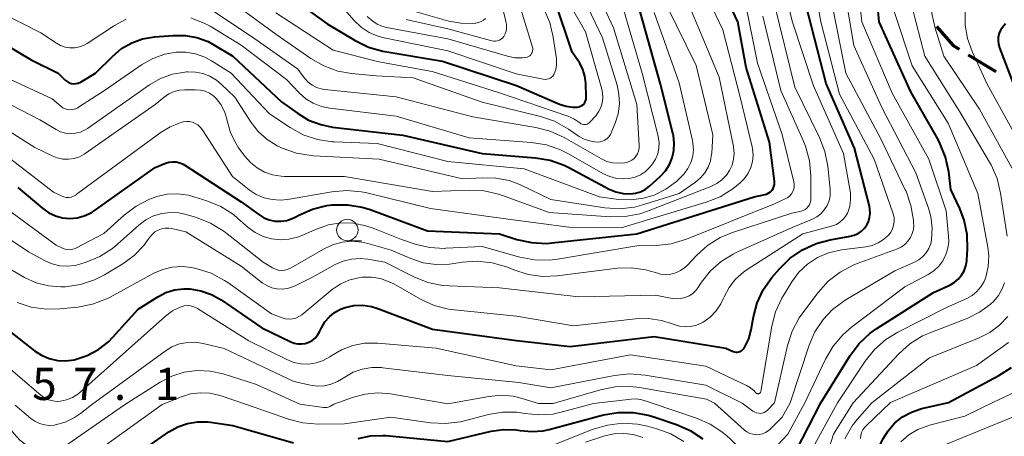
# Model space of a CAD drawing. Units: metres. Extents: x -74000 to -72000, y 22500 to 24001.
# Drawn here: x -72563 to -72448, y 23321 to 23369 of the extents above; entities that cross this region are included whole.
import ezdxf

# ---------------------------------------------------------------- set-up
doc = ezdxf.new("R2010")
doc.units = ezdxf.units.M
for name, color, linetype, lineweight in [('210300_徒歩道', 7, 'Continuous', 70), ('633100_広葉樹林', 7, 'Continuous', 13), ('710100_等高線(計曲線)', 7, 'Continuous', 40), ('710200_等高線(主曲線)', 7, 'Continuous', 13), ('731200_図化機測定による標高点', 7, 'Continuous', 40)]:
    doc.layers.add(name, color=color, linetype=linetype, lineweight=lineweight)
doc.styles.add('Style-WORKING', font='MS Gothic.ttf')

msp = doc.modelspace()

# ---------------------------------------------------------------- linework, layer by layer
at = {"layer": '210300_徒歩道', "linetype": 'Continuous', "lineweight": 70}
msp.add_line((-72452.48, 23365.16), (-72449.28, 23363.21), dxfattribs=at)
at = {"layer": '210300_徒歩道', "linetype": 'Continuous', "lineweight": 70, "flags": 128}
msp.add_lwpolyline([(-72456.17, 23368.45), (-72454.23, 23366.23), (-72453.55, 23365.81)], dxfattribs=at)
at = {"layer": '633100_広葉樹林', "linetype": 'Continuous', "lineweight": 13}
msp.add_line((-72524.68, 23343.51), (-72523.01, 23343.51), dxfattribs=at)
msp.add_circle((-72524.68, 23344.76), 1.25, dxfattribs=at)
at = {"layer": '710100_等高線(計曲線)', "linetype": 'Continuous', "lineweight": 40, "flags": 128}
for points, elevation in [([(-72500.88, 23343.26), (-72491, 23344.32), (-72477.38, 23348.62), (-72476.11, 23348.89), (-72475.88, 23348.96), (-72475.66, 23349.07), (-72475.46, 23349.22), (-72475.3, 23349.4), (-72475.16, 23349.61), (-72475.07, 23349.83), (-72475.01, 23350.07), (-72475, 23350.32), (-72475.01, 23350.45), (-72475.6, 23355), (-72478.32, 23363.68), (-72479.26, 23369), (-72482.38, 23375.62)], 340), ([(-72469.64, 23324.65), (-72466.2, 23330.16), (-72465.15, 23331.55), (-72463.87, 23332.74), (-72463.1, 23333.29), (-72456.51, 23337.49), (-72454.64, 23338.36), (-72454.12, 23338.66), (-72453.65, 23339.05), (-72453.27, 23339.51), (-72452.96, 23340.03), (-72452.76, 23340.6), (-72452.65, 23341.19), (-72452.65, 23341.29), (-72452.57, 23342.53), (-72452.62, 23344.24), (-72452.97, 23345.92), (-72453.47, 23347.25), (-72454.51, 23349.49), (-72454.76, 23351.54), (-72455.12, 23353.25), (-72455.77, 23354.86), (-72456, 23355.3), (-72459.16, 23360.84), (-72462.84, 23369), (-72463.43, 23375.38)], 360), ([(-72534.1, 23373.9), (-72527, 23368.74), (-72523.77, 23366.81), (-72522.2, 23366.04), (-72520.53, 23365.57), (-72520.31, 23365.53), (-72513.61, 23364.39), (-72505, 23361.56), (-72499.99, 23359.42), (-72499.25, 23359.18), (-72498.47, 23359.07), (-72497.93, 23359.07), (-72497.74, 23359.1), (-72497.56, 23359.16), (-72497.39, 23359.26), (-72497.23, 23359.38), (-72497.11, 23359.53), (-72497.01, 23359.69), (-72496.94, 23359.87), (-72496.9, 23360.06), (-72496.89, 23360.22), (-72496.95, 23361.85), (-72497.05, 23362.66), (-72497.29, 23363.45), (-72497.66, 23364.18), (-72497.77, 23364.34), (-72498.54, 23365.46), (-72500.55, 23371.45)], 320), ([(-72531.26, 23331.75), (-72530.86, 23331.59), (-72530.43, 23331.51), (-72529.99, 23331.5), (-72529.56, 23331.57), (-72529.15, 23331.71), (-72528.77, 23331.92), (-72528.43, 23332.19), (-72528.14, 23332.52), (-72527.91, 23332.91), (-72527.68, 23333.39), (-72527.27, 23334.07), (-72526.76, 23334.67), (-72526.15, 23335.17), (-72525.46, 23335.56), (-72524.91, 23335.76), (-72523.91, 23335.97), (-72522.88, 23336.01), (-72521.87, 23335.86), (-72521.14, 23335.64), (-72514.77, 23333.23), (-72505, 23331.9), (-72498.78, 23331.22), (-72489, 23332.38), (-72480.66, 23331), (-72479.83, 23330.63), (-72479.66, 23330.57), (-72479.49, 23330.54), (-72479.31, 23330.54), (-72479.14, 23330.57), (-72478.97, 23330.64), (-72478.82, 23330.73), (-72478.68, 23330.84), (-72478.57, 23330.98), (-72478.54, 23331.03), (-72478.46, 23331.17), (-72478.01, 23332.09), (-72477.73, 23333.13), (-72477.46, 23334.66), (-72477.02, 23336.28), (-72476.31, 23337.81), (-72475.31, 23339.22), (-72474.43, 23340.26), (-72473.19, 23341.48), (-72471.76, 23342.47), (-72470.18, 23343.19), (-72468.55, 23343.62), (-72466.22, 23344.03), (-72465.75, 23344.16), (-72465.3, 23344.36), (-72464.9, 23344.64), (-72464.55, 23344.99), (-72464.33, 23345.29), (-72464.1, 23345.73), (-72463.95, 23346.21), (-72463.89, 23346.7), (-72463.91, 23347.2), (-72463.97, 23347.53), (-72465.7, 23354.3), (-72469, 23361.82), (-72471.35, 23371)], 350), ([(-72486.77, 23355.74), (-72486.8, 23355.89), (-72488.26, 23361.74), (-72490.87, 23371)], 330), ([(-72446.93, 23361), (-72448.82, 23365.95), (-72448.94, 23366.37), (-72448.98, 23366.81), (-72448.95, 23367.24), (-72448.84, 23367.67), (-72448.7, 23368), (-72448.57, 23368.25), (-72448.39, 23368.53), (-72448.17, 23368.78)], 370), ([(-72567.38, 23368.08), (-72561.42, 23364.58), (-72558.31, 23363), (-72557.46, 23362.2), (-72557.25, 23362.03), (-72557.01, 23361.9), (-72556.75, 23361.82), (-72556.49, 23361.78), (-72556.22, 23361.79), (-72555.96, 23361.85), (-72555.71, 23361.95), (-72555.6, 23362), (-72553.96, 23363), (-72551.95, 23365), (-72550.91, 23365.87), (-72549.74, 23366.54), (-72548.47, 23367), (-72547.11, 23367.23), (-72544.92, 23367.41), (-72543.54, 23367.41), (-72542.17, 23367.16), (-72540.87, 23366.68), (-72540.18, 23366.31), (-72537.99, 23365), (-72532.32, 23359.68), (-72530.48, 23358.34), (-72529.18, 23357.56), (-72527.77, 23357.02), (-72526.38, 23356.74), (-72518.22, 23355.78), (-72509, 23353.67), (-72502.81, 23353.17), (-72501.1, 23352.88), (-72499.45, 23352.29), (-72498.93, 23352.03), (-72494.22, 23349.53), (-72493.44, 23349.19), (-72492.62, 23349), (-72491.79, 23348.96), (-72491.18, 23349.03), (-72490.6, 23349.21), (-72490.05, 23349.49), (-72489.54, 23349.87), (-72488.29, 23351), (-72487.7, 23351.64), (-72487.23, 23352.37), (-72486.89, 23353.17), (-72486.7, 23354.01), (-72486.66, 23354.88), (-72486.77, 23355.74)], 330), ([(-72563, 23349.69), (-72560.09, 23347.26), (-72559.39, 23346.76), (-72558.61, 23346.4), (-72557.78, 23346.18), (-72556.93, 23346.11), (-72556.08, 23346.18), (-72555.25, 23346.4), (-72554.47, 23346.77), (-72554.09, 23347.01), (-72547, 23352.04), (-72545.82, 23352.52), (-72545.41, 23352.65), (-72544.99, 23352.7), (-72544.56, 23352.68), (-72544.15, 23352.58), (-72543.75, 23352.42), (-72543.57, 23352.31), (-72537, 23348.05), (-72534.98, 23346.55), (-72534.39, 23346.19), (-72533.76, 23345.94), (-72533.09, 23345.8), (-72532.4, 23345.78), (-72531.72, 23345.88), (-72531.07, 23346.1), (-72530.75, 23346.26), (-72530.33, 23346.48), (-72528.74, 23347.19), (-72527.05, 23347.6), (-72526.45, 23347.68), (-72526.31, 23347.69), (-72524.62, 23347.7), (-72522.95, 23347.42), (-72522.03, 23347.13), (-72515.35, 23344.65), (-72507, 23344.31), (-72504.97, 23343.67), (-72503.27, 23343.29), (-72501.53, 23343.21), (-72500.88, 23343.26)], 340), ([(-72563.96, 23333), (-72561.04, 23330.72), (-72560.22, 23330.19), (-72559.32, 23329.81), (-72558.36, 23329.59), (-72557.39, 23329.54), (-72556.42, 23329.66), (-72556.32, 23329.68), (-72554.91, 23330.14), (-72553.6, 23330.84), (-72552.44, 23331.76), (-72551.92, 23332.28), (-72549, 23335.54), (-72546.69, 23337), (-72545.76, 23337.48), (-72544.76, 23337.8), (-72543.72, 23337.93), (-72543, 23337.92), (-72541.71, 23337.7), (-72540.47, 23337.27), (-72539.34, 23336.63), (-72534.61, 23333.39), (-72531.26, 23331.75)], 350), ([(-72454.77, 23324.7), (-72448.92, 23327.83), (-72447.46, 23328.78)], 370), ([(-72473.93, 23316.27), (-72469.64, 23324.65)], 360), ([(-72470.48, 23292.25), (-72470.13, 23292.22), (-72470, 23292.22), (-72469.82, 23292.25), (-72469.64, 23292.31), (-72469.47, 23292.4), (-72469.33, 23292.52), (-72469.21, 23292.66), (-72469.11, 23292.82), (-72469.04, 23292.99), (-72469.01, 23293.18), (-72469, 23293.29), (-72469, 23297.94), (-72466.23, 23309), (-72464.08, 23317), (-72462.41, 23320.41), (-72461.8, 23321.41), (-72461.04, 23322.29), (-72460.13, 23323.02), (-72459.1, 23323.58), (-72458, 23323.96), (-72457.88, 23323.99), (-72454.77, 23324.7)], 370), ([(-72523.42, 23320.52), (-72521.99, 23320.82), (-72520.53, 23320.87), (-72520.19, 23320.84), (-72513, 23320.16), (-72507.94, 23321.34), (-72506.52, 23321.55), (-72505.08, 23321.5), (-72504.58, 23321.42), (-72503.24, 23321.3), (-72501.91, 23321.41), (-72501.22, 23321.56), (-72494.89, 23323.24), (-72493.17, 23323.54), (-72491.43, 23323.54), (-72489.71, 23323.23), (-72489.14, 23323.06), (-72486.41, 23322.14), (-72484.82, 23321.45), (-72483.36, 23320.48)], 360), ([(-72553, 23316), (-72545.41, 23321.26), (-72544.38, 23321.85), (-72543.27, 23322.25), (-72542.11, 23322.45), (-72540.93, 23322.44), (-72540.6, 23322.4), (-72537.97, 23322.03), (-72530.94, 23319.99)], 360)]:
    msp.add_lwpolyline(points, dxfattribs=dict(at, elevation=elevation))
at = {"layer": '710200_等高線(主曲線)', "linetype": 'Continuous', "lineweight": 13, "flags": 128}
for points, elevation in [([(-72624.07, 23417.19), (-72618.22, 23415), (-72610.23, 23411.77), (-72604.92, 23407), (-72602.14, 23401.86), (-72600.37, 23393), (-72597, 23384.86), (-72593.06, 23376.94), (-72588.72, 23371), (-72584.08, 23363.92), (-72579, 23357.45), (-72573.82, 23352.18), (-72568.92, 23347), (-72561.76, 23342.24)], 344), ([(-72447, 23351.22), (-72451.16, 23358.84), (-72455.31, 23365), (-72456.33, 23368.26), (-72456.7, 23369.96), (-72456.78, 23371.7), (-72456.54, 23373.43), (-72456.46, 23373.78), (-72455.53, 23377.33), (-72455.12, 23378.46), (-72454.53, 23379.51), (-72453.76, 23380.43), (-72453.44, 23380.74), (-72452.98, 23381.08), (-72452.48, 23381.33), (-72451.94, 23381.49), (-72451.37, 23381.56), (-72450.81, 23381.52), (-72450.26, 23381.39), (-72449.96, 23381.28), (-72449.61, 23381.12), (-72448.09, 23380.27)], 366), ([(-72461.24, 23346.75), (-72463.43, 23353), (-72467.45, 23360.55), (-72469.61, 23369), (-72471.37, 23378.63)], 352), ([(-72542.6, 23340.36), (-72542.14, 23340.25), (-72540.49, 23339.72), (-72538.95, 23338.9), (-72538.56, 23338.64), (-72533.47, 23335), (-72532.24, 23334.54), (-72531.85, 23334.43), (-72531.45, 23334.39), (-72531.06, 23334.42), (-72530.67, 23334.52), (-72530.31, 23334.69), (-72529.98, 23334.91), (-72526.45, 23337.82), (-72525.52, 23338.46), (-72524.49, 23338.93), (-72523.39, 23339.21), (-72522.96, 23339.27), (-72521.88, 23339.28), (-72520.81, 23339.1), (-72519.79, 23338.74), (-72519.28, 23338.49), (-72516.17, 23336.72), (-72514.58, 23335.99), (-72512.9, 23335.55), (-72512.22, 23335.46), (-72505, 23334.74), (-72498.39, 23333.61), (-72491.17, 23334.43), (-72489.65, 23334.47), (-72488.15, 23334.25), (-72486.97, 23333.87), (-72486.69, 23333.76), (-72486.05, 23333.57), (-72485.39, 23333.49), (-72484.72, 23333.53), (-72484.07, 23333.69), (-72483.46, 23333.95), (-72483.32, 23334.03), (-72482.5, 23334.62), (-72481.8, 23335.34), (-72481.23, 23336.18), (-72480.96, 23336.74), (-72480.85, 23337), (-72480.28, 23338.08), (-72479.53, 23339.04), (-72478.62, 23339.86), (-72478.17, 23340.17), (-72471.7, 23344.3), (-72468.26, 23345.26), (-72467.82, 23345.42), (-72467.41, 23345.66), (-72467.06, 23345.97), (-72466.76, 23346.33), (-72466.53, 23346.74), (-72466.49, 23346.81), (-72466.26, 23347.54), (-72466.16, 23348.3), (-72466.18, 23349.07), (-72466.22, 23349.29), (-72467, 23353.68), (-72470.47, 23361.53), (-72472.95, 23369.05), (-72475, 23377.68)], 348), ([(-72492.37, 23346.32), (-72490.66, 23346.65), (-72489.78, 23346.95), (-72482.41, 23349.83), (-72481.73, 23350.16), (-72481.12, 23350.61), (-72480.6, 23351.16), (-72480.24, 23351.69), (-72479.94, 23352.32), (-72479.76, 23352.99), (-72479.7, 23353.68), (-72479.76, 23354.37), (-72479.78, 23354.49), (-72481.44, 23362.56), (-72483.81, 23368.19), (-72487.37, 23376.63)], 336), ([(-72471.48, 23324.65), (-72469.08, 23329.74), (-72468.2, 23331.25), (-72467.07, 23332.58), (-72466.06, 23333.46), (-72459.85, 23338.15), (-72457.16, 23339.58), (-72456.5, 23340.02), (-72455.92, 23340.56), (-72455.44, 23341.19), (-72455.08, 23341.9), (-72454.85, 23342.65), (-72454.76, 23343.44), (-72454.77, 23344), (-72455.04, 23347), (-72457.08, 23353), (-72461.31, 23360.69), (-72464.86, 23369), (-72465.65, 23376.1)], 358), ([(-72446.58, 23355), (-72450.27, 23361.73), (-72452.03, 23365.54), (-72452.57, 23367.03), (-72452.84, 23368.6), (-72452.84, 23370.19), (-72452.55, 23371.78), (-72452.06, 23373.56), (-72451.86, 23374.11), (-72451.57, 23374.61), (-72451.19, 23375.06), (-72450.74, 23375.43), (-72450.33, 23375.67), (-72450.17, 23375.75), (-72449.78, 23375.9), (-72449.37, 23375.99), (-72448.95, 23376), (-72448.54, 23375.94), (-72448.14, 23375.81)], 368), ([(-72477.61, 23354.45), (-72479, 23360.2), (-72481, 23368.06), (-72484.55, 23375.45)], 338), ([(-72473.17, 23324.64), (-72470.98, 23331.36), (-72470.33, 23332.9), (-72469.37, 23334.35), (-72468.26, 23335.53), (-72466.81, 23336.58), (-72461, 23340.01), (-72458.73, 23341.01), (-72458.21, 23341.3), (-72457.75, 23341.67), (-72457.36, 23342.11), (-72457.06, 23342.62), (-72456.84, 23343.17), (-72456.74, 23343.65), (-72456.67, 23345), (-72456.84, 23346.35), (-72457.11, 23347.3), (-72458.57, 23351.43), (-72462.53, 23359), (-72465.77, 23366.23), (-72467.26, 23375)], 356), ([(-72540.8, 23370.62), (-72535.44, 23367), (-72530.48, 23363.52), (-72529.61, 23362.39), (-72529.22, 23361.97), (-72528.76, 23361.61), (-72528.25, 23361.35), (-72527.7, 23361.17), (-72527.32, 23361.11), (-72519, 23360.24), (-72510.07, 23357.93), (-72502.76, 23356.7), (-72501.08, 23356.27), (-72499.45, 23355.52), (-72495.12, 23353.04), (-72494.49, 23352.75), (-72493.81, 23352.58), (-72493.12, 23352.52), (-72492.43, 23352.58), (-72492.2, 23352.63), (-72491.89, 23352.74), (-72491.6, 23352.89), (-72491.34, 23353.1), (-72491.12, 23353.35), (-72490.94, 23353.63), (-72490.82, 23353.94), (-72490.76, 23354.27), (-72490.75, 23354.58), (-72491, 23359.37), (-72493.71, 23368.29), (-72496.15, 23373.55)], 326), ([(-72540.74, 23373.26), (-72533, 23367.56), (-72528.93, 23364.72), (-72527.42, 23363.85), (-72525.78, 23363.26), (-72524.17, 23362.97), (-72521.31, 23362.69), (-72517, 23362.48), (-72509, 23359.63), (-72502.23, 23357.97), (-72500.58, 23357.41), (-72498.97, 23356.51), (-72497.72, 23355.66), (-72497.15, 23355.34), (-72496.53, 23355.12), (-72495.88, 23355.01), (-72495.59, 23355), (-72495.29, 23355.03), (-72495, 23355.11), (-72494.72, 23355.23), (-72494.47, 23355.41), (-72494.26, 23355.62), (-72494.09, 23355.87), (-72493.98, 23356.08), (-72493.53, 23357.18), (-72493.19, 23358.28), (-72493.04, 23359.43), (-72493.09, 23360.58), (-72493.32, 23361.62), (-72495, 23367.11), (-72498.01, 23373.48)], 324), ([(-72517.84, 23369.25), (-72513, 23368.15), (-72507.86, 23366.76), (-72507.65, 23366.73), (-72507.43, 23366.73), (-72507.21, 23366.76), (-72507, 23366.84), (-72506.81, 23366.95), (-72506.65, 23367.09), (-72506.49, 23367.27), (-72506.32, 23367.58), (-72506.2, 23367.91), (-72506.15, 23368.26), (-72506.15, 23368.62), (-72506.19, 23368.88), (-72507.16, 23373)], 314), ([(-72497, 23367.83), (-72500, 23373.12)], 322), ([(-72552.91, 23339.55), (-72550.76, 23340.84), (-72549.45, 23341.79), (-72548.33, 23342.95), (-72547.85, 23343.6), (-72547.63, 23343.92), (-72547.37, 23344.25), (-72547.05, 23344.53), (-72546.68, 23344.74), (-72546.28, 23344.9), (-72545.87, 23344.98), (-72545.44, 23344.98), (-72545.07, 23344.93), (-72543.44, 23344.56), (-72537, 23340.54), (-72534.56, 23338.63), (-72534.04, 23338.29), (-72533.46, 23338.04), (-72532.86, 23337.9), (-72532.24, 23337.87), (-72531.62, 23337.94), (-72531.03, 23338.13), (-72530.75, 23338.25), (-72528.73, 23339.27), (-72526.07, 23340.73), (-72525.15, 23341.13), (-72524.18, 23341.37), (-72523.18, 23341.44), (-72522.3, 23341.35), (-72520.31, 23341), (-72516.93, 23339.31), (-72515.31, 23338.67), (-72513.6, 23338.32), (-72512.84, 23338.26), (-72507, 23338.03), (-72497.77, 23337), (-72488.83, 23337.17), (-72486.92, 23336.79), (-72486.41, 23336.74), (-72485.9, 23336.78), (-72485.41, 23336.9), (-72484.94, 23337.11), (-72484.52, 23337.39), (-72484.16, 23337.74), (-72483.92, 23338.05), (-72483.48, 23338.71), (-72482.46, 23340), (-72481.22, 23341.1), (-72479.81, 23341.96), (-72479.47, 23342.13), (-72472.95, 23345.05), (-72470.61, 23346.03), (-72470.08, 23346.3), (-72469.61, 23346.66), (-72469.22, 23347.1), (-72468.9, 23347.6), (-72468.67, 23348.15), (-72468.55, 23348.73), (-72468.52, 23349.32), (-72468.54, 23349.52), (-72468.81, 23352.18), (-72469.15, 23353.89), (-72469.78, 23355.53), (-72472.63, 23361.37), (-72475, 23371)], 346), ([(-72542.85, 23369.45), (-72541.23, 23368.79), (-72540.63, 23368.46), (-72537, 23366.28), (-72531.73, 23362.27), (-72530.28, 23360.72), (-72529.51, 23360.04), (-72528.64, 23359.51), (-72527.69, 23359.13), (-72526.71, 23358.93), (-72519, 23357.99), (-72510.51, 23355.49), (-72503.25, 23354.95), (-72501.53, 23354.67), (-72499.88, 23354.1), (-72499.04, 23353.67), (-72494.89, 23351.31), (-72494.16, 23350.97), (-72493.37, 23350.77), (-72492.56, 23350.7), (-72491.89, 23350.76), (-72491.21, 23350.92), (-72490.58, 23351.2), (-72490, 23351.58), (-72489.5, 23352.06), (-72489.31, 23352.29), (-72489.19, 23352.45), (-72488.84, 23353.01), (-72488.59, 23353.63), (-72488.45, 23354.27), (-72488.43, 23354.93), (-72488.52, 23355.59), (-72488.54, 23355.67), (-72490.41, 23363), (-72492.78, 23371.22)], 328), ([(-72522.38, 23369.62), (-72521.69, 23369.05), (-72521.2, 23368.71), (-72520.66, 23368.46), (-72520.12, 23368.32), (-72512.97, 23367), (-72506.05, 23364.97), (-72505.21, 23364.8), (-72504.35, 23364.78), (-72503.91, 23364.83), (-72503.75, 23364.87), (-72503.6, 23364.94), (-72503.46, 23365.03), (-72503.34, 23365.15), (-72503.25, 23365.28), (-72503.17, 23365.43), (-72503.13, 23365.59), (-72503.11, 23365.75), (-72503.12, 23365.92), (-72503.15, 23366.05), (-72504.77, 23371.34)], 316), ([(-72521.68, 23344.98), (-72518.36, 23343.64), (-72516.68, 23343.08), (-72515.08, 23342.71), (-72513.43, 23342.62), (-72513.23, 23342.63), (-72509, 23342.85), (-72504.62, 23341.61), (-72502.91, 23341.28), (-72501.17, 23341.26), (-72500.25, 23341.37), (-72491, 23342.91), (-72488.76, 23342.96), (-72487.03, 23343.15), (-72485.23, 23343.69), (-72475, 23347.82), (-72473.71, 23348.41), (-72473.46, 23348.56), (-72473.23, 23348.75), (-72473.03, 23348.97), (-72472.88, 23349.23), (-72472.78, 23349.51), (-72472.73, 23349.8), (-72472.72, 23350.1), (-72472.77, 23350.37), (-72474.13, 23355.87), (-72477, 23364.17), (-72478.47, 23371.53)], 342), ([(-72491.27, 23347.43), (-72490.21, 23347.71), (-72486.11, 23349), (-72484.2, 23350.34), (-72483.6, 23350.83), (-72483.11, 23351.42), (-72482.72, 23352.09), (-72482.45, 23352.82), (-72482.32, 23353.58), (-72482.31, 23353.69), (-72482.17, 23355.83), (-72484.11, 23363.89), (-72487.6, 23371)], 334), ([(-72475.01, 23324.64), (-72473.48, 23331.34), (-72472.94, 23333), (-72472.13, 23334.54), (-72471.71, 23335.14), (-72469.93, 23337.5), (-72468.76, 23338.79), (-72467.39, 23339.86), (-72465.85, 23340.68), (-72465.41, 23340.85), (-72460.72, 23342.58), (-72460.26, 23342.8), (-72459.85, 23343.09), (-72459.49, 23343.46), (-72459.2, 23343.87), (-72458.99, 23344.34), (-72458.86, 23344.83), (-72458.82, 23345.34), (-72458.83, 23345.55), (-72458.85, 23345.9), (-72459.14, 23347.62), (-72459.72, 23349.27), (-72459.8, 23349.43), (-72462.64, 23355.36), (-72466.73, 23363), (-72468.42, 23371.58)], 354), ([(-72565.47, 23363), (-72559, 23360.01), (-72558, 23359.17), (-72557.75, 23358.99), (-72557.47, 23358.86), (-72557.18, 23358.78), (-72556.87, 23358.76), (-72556.57, 23358.78), (-72556.27, 23358.86), (-72555.99, 23358.99), (-72555.91, 23359.04), (-72552.92, 23361), (-72548.59, 23363.98), (-72547.3, 23364.71), (-72545.9, 23365.21), (-72544.56, 23365.44), (-72543.43, 23365.45), (-72542.31, 23365.26), (-72541.25, 23364.88), (-72540.48, 23364.46), (-72538.18, 23363), (-72533.72, 23358.28), (-72531.33, 23356.69), (-72529.81, 23355.85), (-72528.15, 23355.29), (-72526.43, 23355.03), (-72526.2, 23355.02), (-72521.19, 23354.81), (-72513, 23352.73), (-72504.12, 23351.88), (-72495.37, 23348.63), (-72493.13, 23348.33), (-72491.69, 23348.26), (-72490.25, 23348.45), (-72489, 23348.83), (-72487.63, 23349.51), (-72486.39, 23350.42), (-72485.59, 23351.23), (-72485.52, 23351.31), (-72485.07, 23351.92), (-72484.73, 23352.61), (-72484.52, 23353.35), (-72484.44, 23354.11), (-72484.49, 23354.88), (-72484.55, 23355.19), (-72486.11, 23361.89), (-72489, 23370.06)], 332), ([(-72565.17, 23370.16), (-72560.29, 23367.71), (-72558.5, 23366.5), (-72558.01, 23366.22), (-72557.48, 23366.04), (-72556.92, 23365.95), (-72556.36, 23365.96), (-72555.81, 23366.06), (-72555.28, 23366.26), (-72554.91, 23366.47), (-72551.76, 23368.55), (-72550.38, 23369.29)], 328), ([(-72533, 23370.04), (-72526.31, 23365.69), (-72521, 23364.33), (-72514.8, 23363.2), (-72507, 23360.74), (-72499.04, 23358.01), (-72498.33, 23357.69), (-72497.63, 23357.22), (-72497.51, 23357.13), (-72497.37, 23357.07), (-72497.23, 23357.03), (-72497.09, 23357.02), (-72496.94, 23357.03), (-72496.8, 23357.07), (-72496.66, 23357.14), (-72496.54, 23357.22), (-72496.46, 23357.3), (-72495.8, 23358.04), (-72495.46, 23358.51), (-72495.2, 23359.02), (-72495.04, 23359.57), (-72494.97, 23360.15), (-72495.01, 23360.72), (-72495.1, 23361.14), (-72497, 23367.83)], 322), ([(-72525.29, 23370.71), (-72523.88, 23369.12), (-72523.07, 23368.36), (-72522.13, 23367.75), (-72521.11, 23367.31), (-72520.38, 23367.11), (-72513, 23365.61), (-72505.06, 23362.94), (-72501.89, 23362.31), (-72501.69, 23362.29), (-72501.49, 23362.3), (-72501.29, 23362.35), (-72501.11, 23362.43), (-72500.94, 23362.54), (-72500.79, 23362.68), (-72500.67, 23362.84), (-72500.62, 23362.95), (-72500.43, 23363.44), (-72500.34, 23363.96), (-72500.34, 23364.49), (-72500.36, 23364.66), (-72500.73, 23367.21), (-72501.13, 23368.91), (-72501.82, 23370.51)], 318), ([(-72517.77, 23370.46), (-72512.86, 23369.08), (-72511.48, 23368.82), (-72510.07, 23368.8), (-72509.78, 23368.83), (-72509.73, 23368.83), (-72509.41, 23368.9), (-72509.11, 23369.01), (-72508.84, 23369.18), (-72508.6, 23369.39)], 312), ([(-72467.67, 23324.66), (-72464.45, 23329.49), (-72463.37, 23330.86), (-72462.06, 23332.01), (-72460.66, 23332.87), (-72455, 23335.74), (-72452.65, 23336.81), (-72452.03, 23337.16), (-72451.48, 23337.61), (-72451.01, 23338.15), (-72450.65, 23338.77), (-72450.45, 23339.28), (-72450.17, 23340.5), (-72450.1, 23341.75), (-72450.22, 23342.78), (-72451.36, 23349), (-72454.82, 23357.18), (-72459, 23363.88), (-72461.08, 23370.17)], 362), ([(-72447.97, 23344.03), (-72448.72, 23349.06), (-72449.13, 23350.75), (-72449.82, 23352.35), (-72450, 23352.67), (-72453.47, 23358.53), (-72457.55, 23365), (-72459.03, 23370.81)], 364), ([(-72481.31, 23343.88), (-72479.89, 23344.47), (-72473, 23346.72), (-72471.89, 23346.97), (-72471.66, 23347.04), (-72471.44, 23347.16), (-72471.24, 23347.31), (-72471.08, 23347.49), (-72470.95, 23347.69), (-72470.85, 23347.92), (-72470.8, 23348.16), (-72470.79, 23348.35), (-72470.79, 23351.08), (-72470.94, 23352.81), (-72471.39, 23354.5), (-72471.66, 23355.16), (-72474.27, 23361), (-72476.37, 23369.63)], 344), ([(-72567.06, 23361), (-72560.42, 23357.58), (-72558.54, 23356.46), (-72558.01, 23356.2), (-72557.45, 23356.04), (-72556.87, 23355.98), (-72556.28, 23356.02), (-72555.71, 23356.16), (-72555.17, 23356.4), (-72554.88, 23356.59), (-72547.66, 23361.64), (-72546.38, 23362.38), (-72545, 23362.88), (-72543.55, 23363.14), (-72543.36, 23363.15), (-72543.23, 23363.16), (-72542.34, 23363.14), (-72541.47, 23362.97), (-72540.65, 23362.65), (-72539.89, 23362.19), (-72539.39, 23361.77), (-72537.77, 23360.23), (-72535.85, 23357.28), (-72535.01, 23356.2), (-72534, 23355.29), (-72532.84, 23354.57), (-72532.56, 23354.44), (-72532.24, 23354.29), (-72530.6, 23353.71), (-72528.88, 23353.42), (-72528.59, 23353.4), (-72520.97, 23353), (-72511.3, 23350.7), (-72508.97, 23350.85), (-72507.4, 23350.81), (-72505.87, 23350.51), (-72504.53, 23350), (-72501, 23348.32), (-72494.74, 23347.36), (-72493, 23347.24), (-72491.27, 23347.43)], 334), ([(-72567.52, 23358.48), (-72561, 23354.38), (-72559, 23353.38), (-72558.39, 23353.14), (-72557.75, 23353.01), (-72557.09, 23352.99), (-72556.45, 23353.08), (-72555.83, 23353.29), (-72555.25, 23353.6), (-72555.16, 23353.66), (-72547, 23359.35), (-72545.96, 23360.21), (-72545.42, 23360.59), (-72544.82, 23360.86), (-72544.18, 23361.03), (-72543.58, 23361.08), (-72542.33, 23361.09), (-72541.76, 23361.05), (-72541.22, 23360.91), (-72540.71, 23360.67), (-72540.24, 23360.36), (-72539.92, 23360.05), (-72539.38, 23359.35), (-72538.97, 23358.56), (-72538.7, 23357.71), (-72538.67, 23357.6), (-72538.62, 23357.35), (-72538.25, 23356.06), (-72537.65, 23354.86), (-72537.31, 23354.34), (-72536.59, 23353.35), (-72535.94, 23352.6), (-72535.17, 23351.98), (-72534.3, 23351.49), (-72533.36, 23351.17), (-72532.38, 23351.01), (-72531.98, 23351), (-72525.01, 23350.99), (-72514.77, 23349.23), (-72510.52, 23349.41), (-72508.78, 23349.33), (-72507.08, 23348.95), (-72506.62, 23348.79), (-72501.22, 23346.78), (-72494.12, 23346.29), (-72492.37, 23346.32)], 336), ([(-72565, 23353.92), (-72558.82, 23349.18), (-72557.91, 23348.73), (-72557.64, 23348.62), (-72557.36, 23348.56), (-72557.07, 23348.55), (-72556.78, 23348.6), (-72556.51, 23348.69), (-72556.25, 23348.83), (-72556.18, 23348.88), (-72546.33, 23356.14), (-72545.27, 23356.78), (-72544.12, 23357.23), (-72543.75, 23357.33), (-72543.39, 23357.39), (-72543.03, 23357.37), (-72542.68, 23357.3), (-72542.35, 23357.17), (-72542.05, 23356.98), (-72541.78, 23356.74), (-72541.55, 23356.45), (-72538.04, 23351), (-72536.07, 23349.45), (-72535.26, 23348.91), (-72534.36, 23348.52), (-72533.41, 23348.3), (-72532.44, 23348.24), (-72531.64, 23348.32), (-72526.48, 23349.22), (-72524.74, 23349.37), (-72523.01, 23349.21), (-72522.4, 23349.08), (-72515, 23347.28), (-72505.96, 23346.04), (-72498.92, 23345.08), (-72492.82, 23345), (-72482.94, 23347.99), (-72481.33, 23348.64), (-72479.85, 23349.56), (-72479.44, 23349.89), (-72479, 23350.25), (-72478.48, 23350.77), (-72478.06, 23351.36), (-72477.75, 23352.03), (-72477.56, 23352.73), (-72477.49, 23353.46), (-72477.56, 23354.19), (-72477.61, 23354.45)], 338), ([(-72565.72, 23348.28), (-72558.54, 23343), (-72557.77, 23342.63), (-72557.49, 23342.53), (-72557.2, 23342.48), (-72556.9, 23342.47), (-72556.6, 23342.52), (-72556.32, 23342.62), (-72556.24, 23342.66), (-72553, 23344.34), (-72550.62, 23346.5), (-72549.23, 23347.55), (-72547.68, 23348.35), (-72546.91, 23348.62), (-72546.84, 23348.65), (-72545.61, 23348.92), (-72544.36, 23348.97), (-72543.12, 23348.81), (-72542.51, 23348.64), (-72540.99, 23348.16), (-72539.38, 23347.49), (-72537.92, 23346.55), (-72537.43, 23346.15), (-72536.2, 23345.07), (-72535.38, 23344.46), (-72534.46, 23344.01), (-72533.49, 23343.73), (-72532.48, 23343.62), (-72531.46, 23343.68), (-72530.47, 23343.93), (-72529.98, 23344.12), (-72528.27, 23344.87), (-72526.88, 23345.35), (-72525.42, 23345.58), (-72523.95, 23345.55), (-72522.51, 23345.26), (-72521.68, 23344.98)], 342), ([(-72561.76, 23342.24), (-72559.82, 23341.18), (-72558.99, 23340.82), (-72558.11, 23340.6), (-72557.21, 23340.55), (-72556.31, 23340.65), (-72555.77, 23340.79), (-72555.05, 23341.02), (-72553.44, 23341.69), (-72551.98, 23342.62), (-72551.4, 23343.11), (-72548.9, 23345.34), (-72548.1, 23345.94), (-72547.21, 23346.4), (-72546.25, 23346.69), (-72545.25, 23346.81), (-72544.25, 23346.76), (-72543.42, 23346.58), (-72542.2, 23346.21), (-72540.57, 23345.57), (-72539.09, 23344.66), (-72538.82, 23344.46), (-72534.47, 23341), (-72533.38, 23340.36), (-72533.03, 23340.2), (-72532.67, 23340.1), (-72532.29, 23340.06), (-72531.92, 23340.09), (-72531.55, 23340.19), (-72531.19, 23340.36), (-72527.43, 23342.55), (-72526.39, 23343.04), (-72525.29, 23343.34), (-72524.15, 23343.45), (-72523, 23343.35), (-72522.29, 23343.19), (-72519.59, 23342.41), (-72517.29, 23341.43), (-72515.84, 23340.96), (-72514.34, 23340.75), (-72512.81, 23340.8), (-72512.53, 23340.84), (-72511.31, 23341.03), (-72509.57, 23341.14), (-72507.84, 23340.95), (-72506.16, 23340.46), (-72505.97, 23340.39), (-72505.32, 23340.12), (-72503.66, 23339.6), (-72501.93, 23339.37), (-72500.27, 23339.44), (-72493.28, 23340.31), (-72491.63, 23340.37), (-72490, 23340.14), (-72488.84, 23339.8), (-72488.26, 23339.64), (-72487.66, 23339.58), (-72487.06, 23339.63), (-72486.48, 23339.79), (-72485.93, 23340.04), (-72485.44, 23340.38), (-72485.12, 23340.68), (-72484.09, 23341.79), (-72482.79, 23342.95), (-72481.31, 23343.88)], 344), ([(-72543.64, 23335.93), (-72543.26, 23335.96), (-72542.89, 23335.93), (-72542.52, 23335.84), (-72542.18, 23335.68), (-72542.1, 23335.63), (-72536.13, 23331.87), (-72531.69, 23329.68), (-72530.88, 23329.36), (-72530.03, 23329.19), (-72529.16, 23329.17), (-72528.31, 23329.3), (-72527.48, 23329.58), (-72526.72, 23330), (-72526.57, 23330.11), (-72525.36, 23330.83), (-72524.05, 23331.33), (-72522.67, 23331.59), (-72521.14, 23331.6), (-72514.33, 23331), (-72505.04, 23328.96), (-72501, 23328.5), (-72491.77, 23330.23), (-72483, 23328.91), (-72478.27, 23326.68), (-72477.8, 23326.4), (-72477.38, 23326.05), (-72477.18, 23325.82), (-72477.14, 23325.78), (-72477.09, 23325.75), (-72477.04, 23325.72), (-72476.99, 23325.71), (-72476.93, 23325.7), (-72476.88, 23325.71), (-72476.82, 23325.72), (-72476.77, 23325.74), (-72476.73, 23325.78), (-72476.69, 23325.81), (-72476.65, 23325.86), (-72476.63, 23325.91), (-72476.61, 23325.97), (-72475.32, 23333.57), (-72474.88, 23335.25), (-72474.16, 23336.84), (-72473.98, 23337.14), (-72473, 23338.73), (-72472.17, 23339.84), (-72471.17, 23340.8), (-72470.01, 23341.56), (-72468.74, 23342.11), (-72467.39, 23342.43), (-72467.21, 23342.45), (-72464.38, 23342.81), (-72463.65, 23342.96), (-72462.96, 23343.25), (-72462.33, 23343.64), (-72461.78, 23344.14), (-72461.5, 23344.49), (-72461.29, 23344.89), (-72461.16, 23345.32), (-72461.09, 23345.76), (-72461.11, 23346.21), (-72461.2, 23346.65), (-72461.24, 23346.75)], 352), ([(-72565.32, 23341), (-72562.2, 23339.23), (-72560.86, 23338.62), (-72559.43, 23338.25), (-72557.97, 23338.13), (-72557.51, 23338.15), (-72557.43, 23338.15), (-72555.7, 23338.41), (-72554.05, 23338.97), (-72552.91, 23339.55)], 346), ([(-72563.07, 23336.34), (-72561.42, 23335.79), (-72559.69, 23335.54), (-72558.1, 23335.58), (-72556.01, 23335.79), (-72554.3, 23336.12), (-72552.67, 23336.74), (-72552.24, 23336.96), (-72547.16, 23339.73), (-72546.13, 23340.18), (-72545.02, 23340.45), (-72543.89, 23340.52), (-72542.77, 23340.4), (-72542.6, 23340.36)], 348), ([(-72465.86, 23324.66), (-72460.57, 23330.34), (-72459.27, 23331.51), (-72457.79, 23332.43), (-72456.85, 23332.85), (-72452.55, 23334.52), (-72451.17, 23335.19), (-72449.93, 23336.1), (-72449.5, 23336.5), (-72448.97, 23337.13), (-72448.56, 23337.84), (-72448.28, 23338.62)], 364), ([(-72564.32, 23329), (-72560.3, 23325.53), (-72559.89, 23325.23), (-72559.43, 23325.01), (-72558.93, 23324.87), (-72558.42, 23324.82), (-72558.03, 23324.84), (-72557.31, 23324.99), (-72556.64, 23325.27), (-72556.02, 23325.65), (-72555.76, 23325.87), (-72545.8, 23334.75), (-72545.01, 23335.34), (-72544.12, 23335.78), (-72544, 23335.83), (-72543.64, 23335.93)], 352), ([(-72463.71, 23324.67), (-72457, 23329.89), (-72451.2, 23332.22), (-72449.96, 23332.85), (-72448.84, 23333.69), (-72447.89, 23334.71)], 366), ([(-72554.42, 23324.41), (-72545.87, 23330.67), (-72545.06, 23331.16), (-72544.19, 23331.5), (-72543.26, 23331.68), (-72542.32, 23331.7), (-72541.43, 23331.57), (-72539.01, 23330.99), (-72530.88, 23327.12), (-72528.94, 23326.7), (-72528.14, 23326.6), (-72527.34, 23326.63), (-72526.56, 23326.81), (-72525.82, 23327.12), (-72525.36, 23327.4), (-72524.98, 23327.65), (-72524, 23328.21), (-72522.94, 23328.58), (-72521.82, 23328.76), (-72520.69, 23328.75), (-72520.54, 23328.74), (-72513, 23327.82), (-72504.72, 23327), (-72501, 23326.41), (-72493.6, 23327.83), (-72491.86, 23328.01), (-72490.05, 23327.87), (-72483, 23326.69), (-72478.76, 23324.63)], 354), ([(-72461.52, 23324.68), (-72451.52, 23329), (-72447.81, 23331.69)], 368), ([(-72550.58, 23324.42), (-72546.44, 23327.06), (-72545.09, 23327.76), (-72543.64, 23328.22), (-72542.14, 23328.42), (-72540.62, 23328.35), (-72539.11, 23328.01), (-72535.23, 23326.77), (-72530.2, 23324.48)], 356), ([(-72500.73, 23324.57), (-72495.23, 23326.18), (-72493.52, 23326.52), (-72491.78, 23326.56), (-72490.71, 23326.43), (-72482.92, 23325.08), (-72481.98, 23324.62)], 356), ([(-72449.54, 23324.71), (-72445.83, 23326.47)], 372), ([(-72546.19, 23324.44), (-72543.96, 23325.35), (-72542.89, 23325.68), (-72541.77, 23325.83), (-72540.64, 23325.77), (-72539.46, 23325.5), (-72536.38, 23324.46)], 358), ([(-72526.24, 23324.49), (-72524.09, 23325.28), (-72522.63, 23325.67), (-72521.14, 23325.8), (-72519.67, 23325.68), (-72513, 23324.54), (-72508.21, 23325.4), (-72506.8, 23325.53), (-72505.39, 23325.41), (-72504.35, 23325.16), (-72502.45, 23324.56)], 356), ([(-72568.86, 23324.37), (-72565.17, 23319.41), (-72564.01, 23318.11), (-72562.51, 23316.94), (-72562.13, 23316.7), (-72561.48, 23316.37), (-72560.79, 23316.15), (-72560.07, 23316.05), (-72559.35, 23316.09), (-72558.64, 23316.24), (-72558.47, 23316.3), (-72556.55, 23317), (-72546.19, 23324.44)], 358), ([(-72566.01, 23324.38), (-72563.42, 23321.04), (-72562.75, 23320.32), (-72561.97, 23319.73), (-72561.1, 23319.28), (-72560.67, 23319.12), (-72560.06, 23318.99), (-72559.44, 23318.96), (-72558.82, 23319.04), (-72558.23, 23319.23), (-72557.68, 23319.51), (-72557.56, 23319.59), (-72550.58, 23324.42)], 356), ([(-72563.28, 23324.39), (-72561.47, 23322.84), (-72560.99, 23322.5), (-72560.45, 23322.24), (-72559.88, 23322.08), (-72559.29, 23322.02), (-72558.7, 23322.07), (-72558.61, 23322.09), (-72557.47, 23322.41), (-72556.41, 23322.93), (-72555.71, 23323.4), (-72554.42, 23324.41)], 354), ([(-72536.38, 23324.46), (-72531.52, 23322.75), (-72529.83, 23322.31), (-72528.07, 23322.17), (-72525, 23322.21), (-72519.62, 23323), (-72514.99, 23322.34), (-72513.25, 23322.25), (-72511.52, 23322.46), (-72511.06, 23322.56), (-72508.26, 23323.29), (-72506.63, 23323.57), (-72504.98, 23323.56), (-72504.03, 23323.42), (-72502.42, 23323.25), (-72500.8, 23323.35), (-72499.81, 23323.57), (-72496.06, 23324.58)], 358), ([(-72530.2, 23324.48), (-72527.44, 23324.1), (-72527.22, 23324.09), (-72527, 23324.12), (-72526.79, 23324.18), (-72526.62, 23324.27), (-72526.24, 23324.49)], 356), ([(-72502.45, 23324.56), (-72500.73, 23324.57)], 356), ([(-72496.06, 23324.58), (-72491.66, 23325.08), (-72491.04, 23325.1), (-72490.43, 23325), (-72490.04, 23324.89), (-72489.25, 23324.6)], 358), ([(-72489.25, 23324.6), (-72484.07, 23322.87), (-72482.47, 23322.17), (-72481.02, 23321.21), (-72480.22, 23320.5), (-72478.82, 23319.12), (-72478.48, 23318.84), (-72478.1, 23318.62), (-72477.68, 23318.47), (-72477.24, 23318.4), (-72476.8, 23318.4), (-72476.37, 23318.48), (-72475.95, 23318.64), (-72475.57, 23318.86), (-72475.22, 23319.16), (-72473.44, 23321), (-72471.48, 23324.65)], 358), ([(-72481.98, 23324.62), (-72478.51, 23321.49), (-72478.21, 23321.27), (-72477.88, 23321.1), (-72477.52, 23320.99), (-72477.15, 23320.94), (-72476.77, 23320.96), (-72476.41, 23321.04), (-72476.06, 23321.19), (-72475.74, 23321.4), (-72475.55, 23321.56), (-72474.1, 23323), (-72473.17, 23324.64)], 356), ([(-72478.76, 23324.63), (-72477.51, 23323.68), (-72477.31, 23323.57), (-72477.1, 23323.48), (-72476.88, 23323.44), (-72476.66, 23323.43), (-72476.44, 23323.46), (-72476.22, 23323.53), (-72476.02, 23323.64), (-72475.85, 23323.77), (-72475.8, 23323.82), (-72475.01, 23324.64)], 354), ([(-72470.77, 23319), (-72467.67, 23324.66)], 362), ([(-72470.66, 23313), (-72468.16, 23321), (-72465.86, 23324.66)], 364), ([(-72466.85, 23320.48), (-72465.97, 23321.98), (-72465.4, 23322.7), (-72463.71, 23324.67)], 366), ([(-72465, 23320.51), (-72464.97, 23320.86), (-72464.88, 23321.2), (-72464.73, 23321.52), (-72464.53, 23321.8), (-72464.37, 23321.97), (-72461.52, 23324.68)], 368), ([(-72460.33, 23320.11), (-72459.4, 23320.91), (-72458.35, 23321.55), (-72457.2, 23321.99), (-72457, 23322.05), (-72452.9, 23323.1), (-72449.54, 23324.71)], 372), ([(-72455, 23319.85), (-72443.44, 23324.56)], 374), ([(-72502.61, 23319), (-72496.09, 23321.58), (-72494.42, 23322.07), (-72492.69, 23322.27), (-72490.95, 23322.17), (-72489.79, 23321.93), (-72488.69, 23321.63), (-72487.05, 23321.03), (-72485.54, 23320.15)], 362), ([(-72497, 23320.08), (-72494.74, 23320.8), (-72493.64, 23321.04), (-72492.51, 23321.09), (-72491.39, 23320.95), (-72490.3, 23320.6)], 364)]:
    msp.add_lwpolyline(points, dxfattribs=dict(at, elevation=elevation))

# ---------------------------------------------------------------- texts
at = {"layer": '731200_図化機測定による標高点', "linetype": 'Continuous', "lineweight": 40, "style": 'Style-WORKING'}
for s, p in [('5', (-72561.31, 23324.98, -10)), ('7', (-72556.56, 23324.98, -10)), ('1', (-72547.06, 23324.98, -10)), ('.', (-72551.81, 23324.98, -10))]:
    msp.add_text(s, height=3.75, dxfattribs=at).set_placement(p)

doc.saveas('drawing.dxf')
